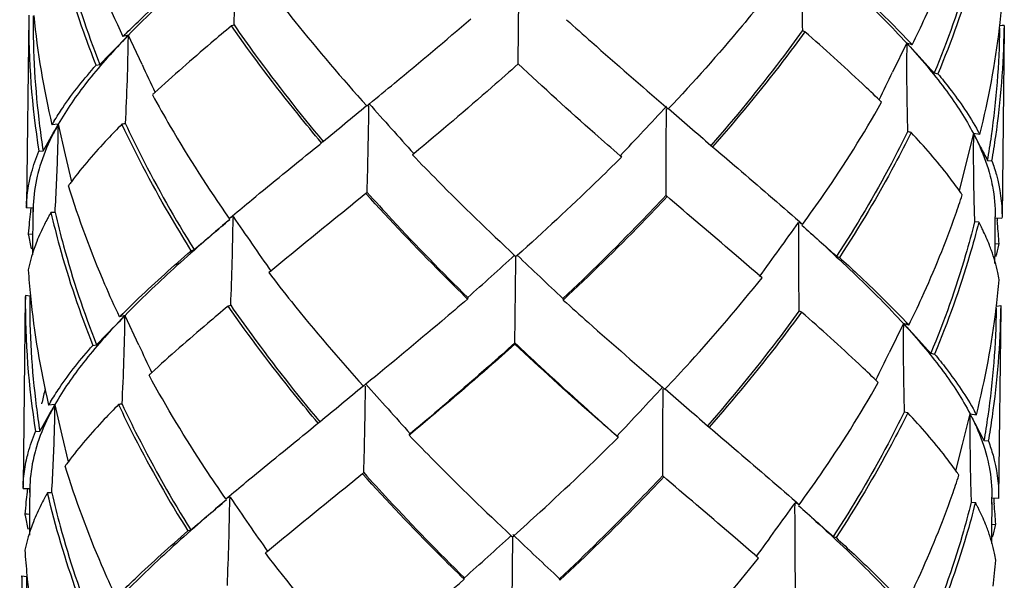
# Model space of a CAD drawing. Extents: x 9021 to 9647, y 1574 to 2044.
# Drawn here: x 9271 to 9277, y 1856 to 1859 of the extents above; entities that cross this region are included whole.
import ezdxf

# ---------------------------------------------------------------- set-up
doc = ezdxf.new("R2010")
doc.units = 0
doc.layers.add('02___PRT_ALL_AXES', color=7, linetype='Continuous')

msp = doc.modelspace()

# ---------------------------------------------------------------- linework, layer by layer
at = {"color": 0, "linetype": 'Continuous'}
for p, q in [((9274.024, 1858.8858), (9274.0303, 1859.4174)), ((9276.9855, 1859.1009), (9276.9869, 1859.1134)), ((9277.0008, 1859.1142), (9276.9871, 1859.1131)), ((9277.0145, 1859.1153), (9277.0008, 1859.1142)), ((9277.0145, 1859.1153), (9277.0143, 1859.097)), ((9271.6258, 1859.0546), (9271.5922, 1859.0457)), ((9271.6051, 1859.0332), (9271.6258, 1859.0546)), ((9271.7096, 1858.8747), (9271.6247, 1859.0569)), ((9271.6258, 1859.0546), (9271.6257, 1859.0451)), ((9276.4155, 1859.0077), (9276.3273, 1858.8272)), ((9276.4142, 1858.996), (9276.4143, 1859.0054)), ((9276.4479, 1858.9959), (9276.4143, 1859.0054)), ((9276.4143, 1859.0054), (9276.4344, 1858.9835)), ((9274.024, 1858.878), (9274.024, 1858.8858)), ((9271.4277, 1858.8706), (9271.4505, 1858.8748)), ((9276.5831, 1858.8221), (9276.6059, 1858.8174)), ((9273.0928, 1858.6196), (9273.1092, 1858.633)), ((9274.933, 1858.6129), (9274.9474, 1858.6005)), ((9271.1948, 1858.507), (9271.1556, 1858.5026)), ((9271.1834, 1858.4869), (9271.1948, 1858.507)), ((9271.2384, 1858.3188), (9271.1949, 1858.5068)), ((9276.8245, 1858.449), (9276.7777, 1858.2619)), ((9276.8638, 1858.444), (9276.8245, 1858.4492)), ((9276.8245, 1858.4492), (9276.868, 1858.3657)), ((9271.0751, 1858.3409), (9271.1012, 1858.3421)), ((9272.7682, 1858.3547), (9272.8026, 1858.3827)), ((9272.8026, 1858.3827), (9272.8142, 1858.3922)), ((9272.8238, 1858.4004), (9272.8142, 1858.3921)), ((9275.2062, 1858.3791), (9275.2198, 1858.3673)), ((9275.2099, 1858.3759), (9275.2196, 1858.3674)), ((9275.2196, 1858.3674), (9275.2398, 1858.3502)), ((9271.277, 1858.153), (9271.2384, 1858.3188)), ((9273.381, 1858.3265), (9273.3739, 1858.3178)), ((9273.3822, 1858.3248), (9273.3739, 1858.3178)), ((9274.6599, 1858.3046), (9274.6517, 1858.3119)), ((9274.6528, 1858.3134), (9274.6599, 1858.3046)), ((9276.9116, 1858.2824), (9276.9377, 1858.2807)), ((9276.7777, 1858.2619), (9276.7364, 1858.0975)), ((9273.0863, 1858.0802), (9273.0414, 1858.0434)), ((9273.0863, 1858.0802), (9273.0905, 1858.0838)), ((9273.0905, 1858.0838), (9273.0947, 1858.0874)), ((9274.9325, 1858.0685), (9274.9365, 1858.0651)), ((9274.9368, 1858.0648), (9274.9325, 1858.0685)), ((9274.9592, 1858.0455), (9274.9365, 1858.0651)), ((9274.941, 1858.0611), (9274.9368, 1858.0648)), ((9270.9983, 1857.991), (9270.9985, 1858.0087)), ((9271.0397, 1857.9905), (9270.9983, 1857.991)), ((9271.0397, 1857.9905), (9271.0394, 1857.9664)), ((9271.0395, 1857.9664), (9271.0397, 1857.9888)), ((9271.0397, 1857.9905), (9271.0396, 1857.9828)), ((9271.0402, 1858.0075), (9271.04, 1858.0017)), ((9271.039, 1857.9021), (9271.0395, 1857.9664)), ((9271.1748, 1857.9637), (9271.1491, 1857.9633)), ((9272.2458, 1857.926), (9272.2656, 1857.9425)), ((9272.2701, 1857.9384), (9272.2458, 1857.926)), ((9272.2701, 1857.9384), (9272.2699, 1857.9257)), ((9276.9586, 1857.9056), (9276.9589, 1857.9369)), ((9276.9588, 1857.9297), (9277.0002, 1857.9293)), ((9276.9697, 1857.9257), (9276.9709, 1857.9129)), ((9277.0004, 1857.9369), (9277.0002, 1857.9293)), ((9271.0381, 1857.799), (9271.039, 1857.9021)), ((9275.7493, 1857.89), (9275.7494, 1857.9026)), ((9275.7737, 1857.8898), (9275.7494, 1857.9026)), ((9275.7542, 1857.9069), (9275.7737, 1857.8898)), ((9276.8573, 1857.9046), (9276.8315, 1857.9056)), ((9276.8739, 1857.8726), (9276.8711, 1857.878)), ((9276.8765, 1857.8674), (9276.8739, 1857.8726)), ((9276.9572, 1857.7386), (9276.9584, 1857.8856)), ((9276.9584, 1857.8856), (9276.9586, 1857.9056)), ((9271.0095, 1857.832), (9271.0366, 1857.83)), ((9271.0374, 1857.703), (9271.0381, 1857.799)), ((9272.013, 1857.7283), (9272.03, 1857.7348)), ((9276.9825, 1857.7706), (9276.9554, 1857.7692)), ((9276.9564, 1857.6494), (9276.9572, 1857.7386)), ((9274.002, 1857.6992), (9274.0098, 1857.6919)), ((9274.0174, 1857.6987), (9274.0098, 1857.6919)), ((9275.983, 1857.6942), (9276, 1857.6873)), ((9272.5012, 1857.6029), (9272.4892, 1857.5931)), ((9275.5239, 1857.5619), (9275.512, 1857.5721)), ((9270.9918, 1857.4515), (9270.9917, 1857.4442)), ((9271.0189, 1857.4488), (9270.9918, 1857.4515)), ((9273.7136, 1857.4397), (9273.7123, 1857.4307)), ((9274.2994, 1857.4337), (9274.3008, 1857.4247)), ((9276.9649, 1857.376), (9276.9663, 1857.388)), ((9276.9666, 1857.3877), (9276.9938, 1857.3899)), ((9276.9938, 1857.3899), (9276.9936, 1857.3721)), ((9271.605, 1857.3292), (9271.5715, 1857.3204)), ((9271.5844, 1857.3079), (9271.605, 1857.3292)), ((9271.605, 1857.3292), (9271.6049, 1857.3198)), ((9271.6898, 1857.1474), (9271.6058, 1857.3276)), ((9276.3933, 1857.2792), (9276.3058, 1857.1001)), ((9276.3936, 1857.2707), (9276.3937, 1857.28)), ((9276.4272, 1857.2705), (9276.3937, 1857.28)), ((9276.3937, 1857.28), (9276.4137, 1857.2582)), ((9271.407, 1857.1452), (9271.4298, 1857.1494)), ((9274.0033, 1857.1526), (9274.0033, 1857.1603)), ((9276.5624, 1857.0967), (9276.5852, 1857.0921)), ((9273.0867, 1856.9062), (9273.0721, 1856.8942)), ((9274.9123, 1856.8876), (9274.9268, 1856.8752)), ((9271.0926, 1856.7858), (9271.0948, 1856.7957)), ((9271.1743, 1856.7817), (9271.1349, 1856.7773)), ((9271.1629, 1856.7614), (9271.1743, 1856.7817)), ((9271.2181, 1856.5927), (9271.1749, 1856.7793)), ((9276.4207, 1856.7311), (9276.3988, 1856.7349)), ((9276.7566, 1856.5359), (9276.8036, 1856.7239)), ((9276.8036, 1856.7239), (9276.8431, 1856.7186)), ((9276.8142, 1856.7036), (9276.8042, 1856.7228)), ((9272.7477, 1856.6295), (9272.782, 1856.6574)), ((9272.782, 1856.6574), (9272.7935, 1856.6668)), ((9272.7935, 1856.6668), (9272.7983, 1856.6709)), ((9272.7983, 1856.6709), (9272.8031, 1856.675)), ((9275.1853, 1856.6539), (9275.1991, 1856.6419)), ((9275.1892, 1856.6505), (9275.1989, 1856.6421)), ((9271.0545, 1856.6155), (9271.0808, 1856.6167)), ((9271.2564, 1856.4278), (9271.2181, 1856.5927)), ((9273.3531, 1856.5925), (9273.3602, 1856.6011)), ((9273.3614, 1856.5994), (9273.3531, 1856.5925)), ((9274.6393, 1856.5793), (9274.631, 1856.5865)), ((9274.6321, 1856.588), (9274.6393, 1856.5793)), ((9275.1989, 1856.6421), (9275.2188, 1856.625)), ((9276.7156, 1856.3724), (9276.7566, 1856.5359)), ((9276.917, 1856.5553), (9276.8907, 1856.557)), ((9273.0656, 1856.3548), (9273.0209, 1856.3182)), ((9274.9119, 1856.3431), (9274.9157, 1856.3398)), ((9274.9161, 1856.3394), (9274.9119, 1856.3431)), ((9270.9776, 1856.2655), (9270.9778, 1856.2833)), ((9271.0195, 1856.2823), (9271.0193, 1856.2763)), ((9274.9382, 1856.3204), (9274.9157, 1856.3398)), ((9274.9203, 1856.3357), (9274.9161, 1856.3394)), ((9270.9776, 1856.2655), (9270.9777, 1856.27)), ((9270.9776, 1856.2655), (9271.019, 1856.2651)), ((9271.0188, 1856.2406), (9271.0183, 1856.1792)), ((9271.0187, 1856.2406), (9271.019, 1856.2651)), ((9271.019, 1856.2651), (9271.0188, 1856.2406)), ((9271.019, 1856.2651), (9271.0189, 1856.2576)), ((9271.1542, 1856.2383), (9271.1284, 1856.2379)), ((9271.0183, 1856.1792), (9271.0174, 1856.0744)), ((9272.2495, 1856.2131), (9272.2251, 1856.2007)), ((9272.2252, 1856.2007), (9272.2449, 1856.2172)), ((9272.2495, 1856.2131), (9272.2494, 1856.2003)), ((9275.7269, 1856.1644), (9275.727, 1856.1752)), ((9275.753, 1856.1644), (9275.7286, 1856.1773)), ((9275.7335, 1856.1815), (9275.7529, 1856.1645)), ((9276.8108, 1856.1802), (9276.8366, 1856.1793)), ((9276.9378, 1856.1682), (9276.9365, 1856.0136)), ((9276.9378, 1856.1682), (9276.938, 1856.1866)), ((9276.9379, 1856.1793), (9276.9378, 1856.1682)), ((9276.9379, 1856.1793), (9276.9383, 1856.2118)), ((9276.9795, 1856.2039), (9276.9381, 1856.2043)), ((9276.949, 1856.2003), (9276.9498, 1856.1913)), ((9276.9498, 1856.1913), (9276.9509, 1856.1804)), ((9276.9509, 1856.1804), (9276.9519, 1856.1694)), ((9276.9797, 1856.2112), (9276.9795, 1856.2039)), ((9276.9797, 1856.2151), (9276.9797, 1856.2112)), ((9271.0024, 1856.1056), (9270.9888, 1856.1066)), ((9271.0159, 1856.1046), (9271.0024, 1856.1056)), ((9276.853, 1856.1475), (9276.8504, 1856.1526)), ((9276.8561, 1856.1414), (9276.853, 1856.1475)), ((9271.0174, 1856.0744), (9271.0167, 1855.9774)), ((9276.9347, 1856.0438), (9276.9618, 1856.0452)), ((9271.9923, 1856.0029), (9272.0094, 1856.0095)), ((9276.9365, 1856.0136), (9276.9357, 1855.9251)), ((9273.9813, 1855.974), (9273.9891, 1855.9666)), ((9273.9889, 1855.9666), (9273.9826, 1855.435)), ((9273.9891, 1855.9666), (9273.997, 1855.9737)), ((9275.9622, 1855.9689), (9275.9793, 1855.962)), ((9272.4806, 1855.8776), (9272.4684, 1855.8677)), ((9275.5032, 1855.8365), (9275.4912, 1855.8468)), ((9270.971, 1855.7188), (9270.9711, 1855.7262)), ((9270.9711, 1855.7262), (9270.9982, 1855.7234)), ((9273.6916, 1855.7054), (9273.6929, 1855.7144)), ((9274.2801, 1855.6993), (9274.2787, 1855.7084))]:
    msp.add_line(p, q, dxfattribs=at)
for centre, radius, start, end in [((9254.2408, 1859.8826), 18.0514, 357.57178, 359.26524), ((9293.7184, 1859.4173), 17.9496, 179.36748, 181.0707), ((9271.9123, 1859.704), 5.1089, 353.3613, 355.17409), ((9276.0669, 1859.1352), 5.0545, 179.52644, 189.04104), ((9276.122, 1859.1312), 5.0823, 179.51521, 187.20105), ((9276.2544, 1859.695), 5.2365, 185.70055, 193.16232), ((9274.5577, 1852.6841), 6.8263, 109.52751, 109.66928), ((9273.3399, 1852.5754), 6.9462, 69.36386, 69.50457), ((9271.802, 1859.7206), 5.2204, 345.84536, 353.18305), ((9271.912, 1859.156), 5.0753, 351.82892, 359.34922), ((9271.9589, 1859.16), 5.0557, 351.70915, 359.28622), ((9246.3601, 1883.4998), 35.1556, 315.53633, 315.89708), ((9275.3144, 1855.3594), 5.2386, 134.94877, 135.27596), ((9275.1852, 1855.6015), 4.9592, 135.86914, 136.22358), ((9258.7648, 1859.2059), 12.8619, 356.89717, 359.2836), ((9272.7602, 1855.547), 5.0491, 43.08362, 43.42335), ((9289.2401, 1858.8498), 12.8267, 179.34655, 181.73986), ((9272.888, 1855.7753), 4.7821, 42.12179, 42.48874), ((9302.1626, 1882.5271), 34.8747, 222.46132, 222.82185), ((9338.7201, 1890.1465), 73.9482, 205.01705, 205.164331), ((9209.5052, 1891.5258), 74.3935, 333.779701, 333.925749), ((9277.1104, 1852.9358), 7.8463, 132.7219, 132.85633), ((9270.9808, 1853.2547), 7.5425, 45.57806, 45.71819), ((9232.8068, 1906.8932), 62.8723, 309.529995, 309.846117), ((9238.5201, 1859.0488), 34.588, 358.40728, 359.28868), ((9336.984, 1915.5068), 85.5274, 221.679498, 221.956177), ((9211.7106, 1917.3275), 86.2809, 316.844812, 317.120948), ((9308.5565, 1858.2119), 33.6243, 179.33752, 180.24423), ((9316.0755, 1905.5966), 62.4484, 228.809627, 229.12652), ((9272.5562, 1857.6925), 1.6181, 149.10347, 149.95723), ((9276.1987, 1859.1412), 5.1597, 187.20404, 188.9094), ((9240.4409, 1875.8392), 35.3017, 330.28768, 330.55792), ((9260.287, 1858.6375), 10.9086, 357.41101, 359.31493), ((9272.57, 1857.7293), 1.5799, 150.51047, 151.26891), ((9273.2867, 1847.4303), 11.2059, 98.61665, 98.73079), ((9275.4777, 1857.706), 1.5704, 28.03019, 28.89787), ((9274.5025, 1847.2921), 11.3315, 80.14792, 80.26146), ((9287.6998, 1858.3184), 10.8761, 179.31076, 181.22026), ((9275.4619, 1857.7404), 1.536, 26.72499, 27.48359), ((9271.843, 1859.1663), 5.145, 350.10757, 351.82479), ((9271.8567, 1859.174), 5.159, 350.02788, 351.71842), ((9299.9358, 1870.3843), 26.011, 207.52017, 207.72722), ((9260.0233, 1858.6493), 11.1725, 356.48189, 357.41146), ((9273.0916, 1856.7927), 2.2691, 143.52768, 143.94874), ((9273.1406, 1856.7565), 2.3301, 143.18524, 143.528), ((9271.2941, 1859.8636), 5.7483, 340.54904, 341.83557), ((9274.8906, 1856.8045), 2.255, 34.60931, 34.97701), ((9274.9399, 1856.8385), 2.195, 34.17824, 34.60958), ((9287.955, 1858.3238), 11.1313, 181.21986, 182.15274), ((9271.8697, 1857.9727), 0.8716, 177.37523, 178.8015), ((9276.0711, 1857.4035), 5.0797, 173.40053, 173.61784), ((9271.9397, 1857.9719), 0.9002, 178.10482, 178.81352), ((9276.059, 1857.4049), 5.0675, 173.61764, 174.33875), ((9272.4507, 1857.2094), 1.5041, 150.91744, 151.55445), ((9272.4984, 1857.1829), 1.5587, 149.95507, 150.91542), ((9241.0665, 1894.4997), 48.0665, 310.10413, 310.44778), ((9254.2101, 1858.1564), 18.0613, 357.57539, 359.26801), ((9348.2753, 1910.2496), 92.2673, 214.538174, 214.793349), ((9276.0393, 1857.4068), 5.0477, 174.3387, 175.16823), ((9200.6092, 1911.8324), 92.4904, 324.077631, 324.332041), ((9293.7832, 1857.6909), 18.0351, 179.36747, 181.06273), ((9307.5827, 1893.343), 47.638, 228.10114, 228.44561), ((9275.5059, 1857.1852), 1.531, 27.56172, 28.02956), ((9275.5393, 1857.2026), 1.4933, 26.88937, 27.56253), ((9275.5962, 1857.2312), 1.4296, 25.9577, 26.42281), ((9271.9084, 1857.4277), 5.0857, 5.26541, 5.47458), ((9271.9304, 1857.4296), 5.0636, 3.86129, 5.26625), ((9271.9144, 1857.9779), 0.9166, 189.16312, 189.69459), ((9271.9618, 1857.9868), 0.9648, 189.73733, 194.8089), ((9276.0303, 1857.9647), 0.9718, 343.73405, 347.95156), ((9276.0727, 1857.9552), 0.9284, 347.98205, 348.53396), ((9223.0495, 1913.7607), 75.7556, 311.973295, 312.267398), ((9325.9733, 1912.3819), 75.4288, 226.464324, 226.758986), ((9276.0321, 1857.9505), 5.0341, 183.87612, 185.71155), ((9271.9751, 1857.9735), 5.0254, 353.30942, 355.1528), ((9276.0452, 1857.4097), 5.0535, 179.52603, 189.04223), ((9276.0916, 1857.4085), 5.0728, 179.54465, 187.24488), ((9276.3031, 1857.9835), 5.307, 185.77405, 193.13688), ((9274.5388, 1850.9536), 6.8316, 109.52742, 109.66879), ((9271.7116, 1858.0103), 5.2915, 345.87102, 353.11487), ((9271.8964, 1857.4335), 5.0704, 351.78826, 359.32164), ((9271.9395, 1857.4345), 5.0544, 351.70961, 359.29272), ((9275.2794, 1853.6449), 5.2209, 134.93779, 135.25063), ((9275.1435, 1853.8934), 4.9321, 135.84333, 136.19922), ((9258.5924, 1857.4877), 13.0136, 356.90176, 359.26072), ((9273.3173, 1850.8449), 6.9515, 69.36434, 69.50467), ((9245.7348, 1882.3579), 35.9959, 315.54762, 315.90007), ((9289.4463, 1857.1286), 13.0535, 179.37637, 181.72844), ((9272.8876, 1854.0656), 4.7566, 42.14687, 42.51528), ((9272.7523, 1853.8305), 5.0338, 43.10969, 43.43764), ((9302.7583, 1881.3633), 35.7084, 222.45832, 222.81054), ((9339.1102, 1888.6075), 74.3993, 205.015021, 205.159773), ((9209.0534, 1890.0062), 74.8712, 333.784227, 333.927895), ((9277.0271, 1851.2786), 7.7537, 132.724, 132.85964), ((9231.7864, 1906.3634), 64.4307, 309.538993, 309.847505), ((9238.3206, 1857.3293), 34.7668, 358.40566, 359.28272), ((9338.3011, 1914.9699), 87.3169, 221.67945, 221.949221), ((9210.4803, 1916.722), 87.9293, 316.851591, 317.120814), ((9271.0208, 1851.5919), 7.4553, 45.57474, 45.71602), ((9276.3075, 1855.6318), 5.3411, 166.51626, 167.41316), ((9309.3659, 1856.4858), 34.4543, 179.35223, 180.23728), ((9317.0796, 1905.0399), 64.0027, 228.808243, 229.117477), ((9276.2433, 1857.4237), 5.2252, 187.20061, 188.88473), ((9272.5485, 1855.9585), 1.6336, 149.12042, 149.91751), ((9260.216, 1856.9174), 10.9592, 357.39248, 359.29055), ((9272.5609, 1855.9963), 1.5935, 150.47064, 151.22667), ((9273.2595, 1845.7448), 11.1656, 98.61507, 98.72883), ((9239.525, 1874.6178), 36.3292, 330.29728, 330.55971), ((9287.6581, 1856.5974), 10.8552, 179.33216, 180.29619), ((9275.4297, 1856.0079), 1.5493, 26.76809, 27.52424), ((9275.442, 1855.9715), 1.5877, 28.07117, 28.93918), ((9271.7573, 1857.45), 5.2104, 350.13231, 351.82813), ((9271.8349, 1857.4489), 5.1601, 350.02738, 351.71911), ((9309.6919, 1873.771), 37.0438, 207.43461, 207.69032), ((9287.8016, 1856.598), 10.9987, 180.29591, 181.3007), ((9260.0814, 1856.9228), 11.0939, 356.46299, 357.39645), ((9273.0641, 1855.0722), 2.2608, 143.52174, 143.9477), ((9273.1139, 1855.0355), 2.3226, 143.1775, 143.52208), ((9275.4412, 1853.6057), 3.6333, 130.65801, 130.83184), ((9271.2939, 1858.1293), 5.726, 340.5657, 341.85667), ((9274.8754, 1855.0828), 2.2484, 34.61533, 34.98706), ((9274.9255, 1855.1174), 2.1875, 34.17926, 34.61561), ((9287.8595, 1856.5992), 11.0566, 181.29983, 182.17155), ((9271.8486, 1856.2477), 0.8712, 177.38278, 178.52929), ((9276.0389, 1855.6793), 5.0681, 173.62131, 174.31008), ((9276.051, 1855.678), 5.0803, 173.40032, 173.62149), ((9271.9186, 1856.2468), 0.8998, 178.12517, 178.83702), ((9272.4798, 1855.4565), 1.561, 149.96373, 150.86546), ((9276.0188, 1855.6813), 5.0479, 174.30998, 175.16747), ((9272.4322, 1855.4831), 1.5065, 150.86678, 151.56459), ((9240.2991, 1893.6489), 49.2166, 310.11336, 310.44881), ((9254.1563, 1856.4354), 18.0946, 357.56594, 359.25546), ((9349.4845, 1909.3689), 93.7592, 214.538756, 214.788368), ((9199.3758, 1910.9756), 93.9819, 324.082583, 324.331458), ((9275.4846, 1855.4597), 1.5315, 27.57086, 28.02135), ((9275.5178, 1855.4771), 1.4941, 26.88196, 27.57181), ((9271.9094, 1855.7042), 5.0639, 3.86207, 5.27193), ((9271.9047, 1856.2537), 0.9276, 189.1237, 189.64866), ((9308.324, 1892.4655), 48.7779, 228.10009, 228.43634), ((9275.575, 1855.5058), 1.4301, 25.97264, 26.38713), ((9271.9443, 1856.261), 0.9679, 189.68435, 194.73198), ((9276.041, 1856.2314), 0.9395, 348.02903, 348.57262), ((9328.2354, 1913.066), 78.7478, 226.461833, 226.749971), ((9276.0051, 1856.2394), 0.9762, 343.79021, 348.00333), ((9221.8182, 1913.3667), 77.555, 311.980442, 312.26767), ((9276.0472, 1856.2258), 5.0698, 183.85596, 185.61403), ((9271.9183, 1856.2494), 5.0616, 353.34334, 355.17299), ((9276.0577, 1855.6868), 5.0867, 179.55689, 189.0109), ((9276.0386, 1855.6803), 5.0406, 179.51008, 187.26031), ((9276.1538, 1856.2374), 5.1771, 185.62733, 193.23816)]:
    msp.add_arc(centre, radius, start, end, dxfattribs=at)
for points, start_tangent, end_tangent in [([(9271.2777, 1859.8535), (9271.3448, 1859.6496), (9271.5923, 1859.0457)], (0.294628, -0.955612), (0.426079, -0.904686)), ([(9271.4277, 1858.8706), (9271.3514, 1859.0731), (9271.1698, 1859.6887)], (-0.369179, 0.929358), (-0.2274, 0.973801)), ([(9271.1956, 1859.6891), (9271.2473, 1859.484), (9271.4505, 1858.8748)], (0.225889, -0.974153), (0.367078, -0.93019)), ([(9276.4478, 1858.9959), (9276.5278, 1859.1639), (9276.735, 1859.675)], (0.442666, 0.896687), (0.33261, 0.943065)), ([(9272.2698, 1859.6459), (9271.9237, 1859.3417), (9271.6258, 1859.0546)], (-0.760727, -0.649071), (-0.696283, -0.717768)), ([(9276.8522, 1859.6311), (9276.7969, 1859.427), (9276.5831, 1858.8221)], (-0.242785, -0.97008), (-0.383825, -0.923406)), ([(9276.878, 1859.6301), (9276.822, 1859.4249), (9276.6059, 1858.8174)], (-0.244252, -0.969712), (-0.385881, -0.922549)), ([(9275.7908, 1859.6095), (9276.1267, 1859.2984), (9276.4143, 1859.0054)], (0.743992, -0.668188), (0.675427, -0.737427)), ([(9271.6134, 1859.0669), (9271.7098, 1859.1609), (9272.0337, 1859.4537)], (0.707724, 0.706489), (0.755872, 0.65472)), ([(9276.0207, 1859.4128), (9276.1307, 1859.311), (9276.4273, 1859.0177)], (0.738528, -0.674223), (0.687367, -0.72631)), ([(9272.5099, 1859.3185), (9272.6498, 1859.1396), (9273.0928, 1858.6196)], (0.607268, -0.794497), (0.670253, -0.742133)), ([(9275.5446, 1859.2873), (9275.4011, 1859.1113), (9274.9474, 1858.6005)], (-0.623099, -0.782143), (-0.685634, -0.727947)), ([(9273.1092, 1858.633), (9273.2626, 1858.7594), (9273.733, 1859.1562)], (0.773039, 0.634358), (0.757239, 0.653138)), ([(9274.3215, 1859.1501), (9274.4765, 1859.0113), (9274.933, 1858.6129)], (0.742356, -0.670006), (0.758004, -0.65225)), ([(9272.2601, 1859.1121), (9272.1338, 1859.0057), (9271.7872, 1858.7002)], (-0.767369, -0.641206), (-0.734651, -0.678445)), ([(9272.8142, 1858.3921), (9272.6693, 1858.5678), (9272.2601, 1859.1121)], (-0.643948, 0.765069), (-0.571884, 0.820335)), ([(9272.276, 1859.1178), (9272.4061, 1858.9345), (9272.8238, 1858.4004)], (0.569021, -0.822323), (0.641013, -0.76753)), ([(9275.7719, 1859.0819), (9275.6382, 1858.9013), (9275.2099, 1858.3759)], (-0.585114, -0.810951), (-0.656657, -0.754189)), ([(9275.7879, 1859.0759), (9275.6526, 1858.8945), (9275.2196, 1858.3674)], (-0.587922, -0.808918), (-0.659529, -0.751679)), ([(9276.2468, 1858.6545), (9276.1405, 1858.7563), (9275.7879, 1859.0759)], (-0.71591, 0.698192), (-0.750911, 0.660403)), ([(9271.6045, 1859.0325), (9271.3691, 1858.7637), (9271.1948, 1858.507)], (-0.691829, -0.722061), (-0.492232, -0.870464)), ([(9276.4349, 1858.9827), (9276.6603, 1858.7093), (9276.8245, 1858.4492)], (0.670691, -0.741737), (0.461462, -0.88716)), ([(9271.1677, 1858.5234), (9271.2219, 1858.6083), (9271.4279, 1858.8706)], (0.513446, 0.858122), (0.6622, 0.749327)), ([(9274.024, 1858.878), (9273.8624, 1858.7349), (9273.3822, 1858.3248)], (-0.745178, -0.666866), (-0.767578, -0.640956)), ([(9274.6517, 1858.3119), (9274.4963, 1858.4486), (9274.024, 1858.878)], (-0.752648, 0.658423), (-0.730252, 0.683178)), ([(9276.6057, 1858.8175), (9276.6782, 1858.727), (9276.8525, 1858.4649)], (0.639241, -0.769007), (0.483205, -0.875507)), ([(9271.7738, 1858.6877), (9271.8832, 1858.4931), (9272.2458, 1857.926)], (0.477014, -0.878896), (0.571843, -0.820363)), ([(9275.7737, 1857.8898), (9275.9035, 1858.0733), (9276.2599, 1858.6416)], (0.587882, 0.808947), (0.493457, 0.86977)), ([(9271.1847, 1858.4888), (9271.1532, 1858.428), (9271.0815, 1858.2476)], (-0.480666, -0.876904), (-0.289685, -0.957122)), ([(9271.5858, 1858.5064), (9271.4984, 1858.4159), (9271.2752, 1858.1527)], (-0.703979, -0.710221), (-0.59922, -0.800584)), ([(9272.013, 1857.7283), (9271.8967, 1857.9195), (9271.5858, 1858.5064)], (-0.531743, 0.846906), (-0.425778, 0.904828)), ([(9271.6078, 1858.5097), (9271.704, 1858.3123), (9272.03, 1857.7348)], (0.423259, -0.906009), (0.528787, -0.848755)), ([(9276.4193, 1858.4603), (9276.3196, 1858.2649), (9275.983, 1857.6942)], (-0.439893, -0.89805), (-0.545073, -0.838389)), ([(9276.4414, 1858.4565), (9276.3409, 1858.2609), (9276, 1857.6873)], (-0.442365, -0.896835), (-0.547978, -0.836493)), ([(9276.7383, 1858.0972), (9276.674, 1858.1848), (9276.4414, 1858.4565)], (-0.573237, 0.81939), (-0.683365, 0.730077)), ([(9276.8338, 1858.4311), (9276.8629, 1858.3697), (9276.9274, 1858.1876)], (0.449676, -0.893192), (0.252342, -0.967638)), ([(9271.0195, 1858.1659), (9271.0302, 1858.2095), (9271.0751, 1858.3409)], (0.215394, 0.976527), (0.381725, 0.924276)), ([(9272.2656, 1857.9425), (9272.3855, 1858.042), (9272.7682, 1858.3547)], (0.768037, 0.640405), (0.77564, 0.631176)), ([(9275.2397, 1858.3502), (9275.3742, 1858.2353), (9275.7542, 1857.9069)], (0.760277, -0.6496), (0.751649, -0.659563)), ([(9273.3739, 1858.3179), (9273.5298, 1858.158), (9274.002, 1857.6992)], (0.692583, -0.721338), (0.729853, -0.683604)), ([(9274.6599, 1858.3047), (9274.5004, 1858.1479), (9274.0174, 1857.6987)], (-0.707784, -0.706429), (-0.744798, -0.66729)), ([(9276.9377, 1858.2807), (9276.9657, 1858.1943), (9277.0003, 1857.9369)], (0.34661, -0.938009), (-0.011375, -0.999935)), ([(9271.0815, 1858.2476), (9271.0653, 1858.1876), (9271.0402, 1858.0075)], (-0.289685, -0.957122), (-0.039524, -0.999219)), ([(9270.999, 1858.0126), (9271.0119, 1858.1276), (9271.0195, 1858.1659)], (0.045789, 0.998951), (0.215394, 0.976527)), ([(9276.9274, 1858.1876), (9276.9417, 1858.1248), (9276.9589, 1857.9369)], (0.252342, -0.967638), (-0.011881, -0.999929)), ([(9271.5715, 1857.3204), (9271.4814, 1857.5206), (9271.257, 1858.1281)], (-0.425622, 0.904901), (-0.294906, 0.955526)), ([(9273.0414, 1858.0434), (9272.9021, 1857.9296), (9272.5012, 1857.6029)], (-0.773881, -0.633331), (-0.773778, -0.633456)), ([(9273.7123, 1857.4307), (9273.5534, 1857.5883), (9273.0863, 1858.0802)], (-0.71503, 0.699094), (-0.670149, 0.742226)), ([(9273.0947, 1858.0874), (9273.2471, 1857.9202), (9273.7136, 1857.4397)], (0.667104, -0.744964), (0.711899, -0.702282)), ([(9274.9325, 1858.0685), (9274.7766, 1857.9045), (9274.2994, 1857.4337)], (-0.682554, -0.730836), (-0.727004, -0.686633)), ([(9274.941, 1858.0611), (9274.7839, 1857.8972), (9274.3008, 1857.4247)], (-0.68553, -0.728044), (-0.730056, -0.683387)), ([(9275.512, 1857.5721), (9275.3788, 1857.6864), (9274.9592, 1858.0455)], (-0.757979, 0.652279), (-0.758472, 0.651705)), ([(9271.1282, 1857.9259), (9271.1096, 1857.8904), (9271.0619, 1857.7849)], (-0.476301, -0.879282), (-0.368054, -0.929804)), ([(9271.1491, 1857.9633), (9271.2015, 1857.757), (9271.407, 1857.1452)], (0.227408, -0.973799), (0.369165, -0.929364)), ([(9271.1748, 1857.9637), (9271.2265, 1857.759), (9271.4298, 1857.1494)], (0.226186, -0.974084), (0.366576, -0.930388)), ([(9272.2491, 1857.9205), (9271.9034, 1857.6167), (9271.605, 1857.3292)], (-0.760701, -0.649103), (-0.696605, -0.717455)), ([(9276.4272, 1857.2705), (9276.5072, 1857.4388), (9276.7143, 1857.9494)], (0.442209, 0.896912), (0.332961, 0.942941)), ([(9275.7701, 1857.8841), (9276.1055, 1857.5735), (9276.3937, 1857.28)], (0.743964, -0.66822), (0.675768, -0.737115)), ([(9276.8315, 1857.9056), (9276.7763, 1857.702), (9276.5624, 1857.0967)], (-0.243082, -0.970006), (-0.383324, -0.923614)), ([(9276.8573, 1857.9046), (9276.8013, 1857.6994), (9276.5852, 1857.0921)], (-0.24426, -0.96971), (-0.385867, -0.922554)), ([(9276.9352, 1857.7303), (9276.9234, 1857.7618), (9276.8816, 1857.857)], (-0.337583, 0.941296), (-0.437696, 0.899123)), ([(9271.0619, 1857.7849), (9271.0456, 1857.741), (9271.0095, 1857.6102)], (-0.368054, -0.929804), (-0.198304, -0.980141)), ([(9271.5917, 1857.3406), (9271.6885, 1857.435), (9272.013, 1857.7283)], (0.707859, 0.706353), (0.755825, 0.654774)), ([(9274.0033, 1857.1603), (9274.0049, 1857.2941), (9274.0095, 1857.692)], (0.012192, 0.999926), (0.011096, 0.999938)), ([(9276, 1857.6873), (9276.1101, 1857.5855), (9276.4074, 1857.2915)], (0.738477, -0.674279), (0.687549, -0.726138)), ([(9276.9826, 1857.5489), (9276.9742, 1857.594), (9276.9352, 1857.7303)], (-0.158753, 0.987318), (-0.337583, 0.941296)), ([(9272.4891, 1857.593), (9272.6289, 1857.4145), (9273.0721, 1856.8942)], (0.607417, -0.794383), (0.670053, -0.742313)), ([(9274.9268, 1856.8752), (9275.0817, 1857.0428), (9275.5239, 1857.5619)], (0.685435, 0.728134), (0.623246, 0.782025)), ([(9272.2394, 1857.3867), (9272.1131, 1857.2803), (9271.7664, 1856.9748)], (-0.767389, -0.641181), (-0.734627, -0.678472)), ([(9272.7935, 1856.6668), (9272.6487, 1856.8425), (9272.2394, 1857.3867)], (-0.643926, 0.765088), (-0.5719, 0.820324)), ([(9272.2552, 1857.3923), (9272.3852, 1857.2095), (9272.8031, 1856.675)], (0.56919, -0.822206), (0.64078, -0.767725)), ([(9273.7123, 1857.4307), (9273.5541, 1857.2954), (9273.0867, 1856.9062)], (-0.757294, -0.653074), (-0.773046, -0.63435)), ([(9274.3008, 1857.4247), (9274.4555, 1857.2862), (9274.9123, 1856.8876)], (0.742411, -0.669945), (0.757986, -0.652271)), ([(9275.7513, 1857.3564), (9275.6178, 1857.1763), (9275.1892, 1856.6505)], (-0.585282, -0.81083), (-0.656425, -0.754391)), ([(9275.7672, 1857.3504), (9275.6318, 1857.169), (9275.1989, 1856.6421)], (-0.587937, -0.808907), (-0.659507, -0.751699)), ([(9276.2262, 1856.9291), (9276.1199, 1857.0309), (9275.7672, 1857.3504)], (-0.715884, 0.698219), (-0.750933, 0.660378)), ([(9271.5838, 1857.3072), (9271.3493, 1857.0394), (9271.1743, 1856.7817)], (-0.692135, -0.721768), (-0.492834, -0.870123)), ([(9276.4143, 1857.2574), (9276.6387, 1856.985), (9276.8036, 1856.7239)], (0.671014, -0.741445), (0.462089, -0.886833)), ([(9271.1465, 1856.7969), (9271.201, 1856.8823), (9271.407, 1857.1452)], (0.513195, 0.858272), (0.661862, 0.749626)), ([(9274.0033, 1857.1603), (9273.8419, 1857.0162), (9273.3602, 1856.6011)], (-0.74222, -0.670156), (-0.764557, -0.644556)), ([(9274.0033, 1857.1526), (9273.8417, 1857.0095), (9273.3614, 1856.5994)], (-0.745195, -0.666847), (-0.767558, -0.64098)), ([(9274.0033, 1857.1603), (9274.1612, 1857.0129), (9274.6321, 1856.588)], (0.727211, -0.686414), (0.749531, -0.661969)), ([(9274.631, 1856.5865), (9274.4757, 1856.7232), (9274.0033, 1857.1526)], (-0.752627, 0.658447), (-0.730269, 0.68316)), ([(9276.5852, 1857.0921), (9276.6571, 1857.0021), (9276.8315, 1856.7398)], (0.638887, -0.769301), (0.483834, -0.87516)), ([(9272.2252, 1856.2007), (9272.0986, 1856.3875), (9271.7529, 1856.9623)], (-0.571627, 0.820514), (-0.477178, 0.878806)), ([(9275.7529, 1856.1645), (9275.8831, 1856.3486), (9276.2393, 1856.9162)], (0.587667, 0.809103), (0.493621, 0.869677)), ([(9271.5651, 1856.781), (9271.4777, 1856.6905), (9271.2546, 1856.4275)], (-0.703862, -0.710337), (-0.599328, -0.800503)), ([(9271.5651, 1856.781), (9271.662, 1856.5833), (9271.9923, 1856.0029)], (0.42572, -0.904855), (0.531755, -0.846898)), ([(9271.587, 1856.7843), (9271.6828, 1856.5877), (9272.0094, 1856.0095)], (0.423452, -0.905919), (0.528548, -0.848903)), ([(9271.1641, 1856.7633), (9271.1322, 1856.702), (9271.0603, 1856.5205)], (-0.48131, -0.87655), (-0.288421, -0.957504)), ([(9276.3988, 1856.7349), (9276.2994, 1856.5403), (9275.9622, 1855.9689)], (-0.440086, -0.897956), (-0.544836, -0.838543)), ([(9276.4207, 1856.7311), (9276.3202, 1856.5355), (9275.9793, 1855.962)], (-0.442308, -0.896863), (-0.547989, -0.836485)), ([(9276.7174, 1856.372), (9276.6532, 1856.4596), (9276.4207, 1856.7311)], (-0.57338, 0.819289), (-0.683245, 0.73019)), ([(9276.8129, 1856.7057), (9276.8424, 1856.6436), (9276.9072, 1856.4605)], (0.450346, -0.892854), (0.251048, -0.967975)), ([(9270.9986, 1856.4399), (9271.0093, 1856.4836), (9271.0544, 1856.6155)], (0.214909, 0.976634), (0.382294, 0.924041)), ([(9272.2449, 1856.2172), (9272.3654, 1856.317), (9272.7477, 1856.6295)], (0.768087, 0.640345), (0.775573, 0.631258)), ([(9273.3531, 1856.5925), (9273.5084, 1856.4333), (9273.9813, 1855.974)], (0.692611, -0.721311), (0.72978, -0.683682)), ([(9275.2188, 1856.625), (9275.3528, 1856.5105), (9275.7335, 1856.1815)], (0.760203, -0.649686), (0.751702, -0.659503)), ([(9273.997, 1855.9737), (9274.1587, 1856.1203), (9274.6393, 1856.5793)], (0.744713, 0.667385), (0.707813, 0.7064)), ([(9276.917, 1856.5553), (9276.9449, 1856.4693), (9276.9797, 1856.2151)], (0.347202, -0.93779), (-0.007562, -0.999971)), ([(9271.0603, 1856.5205), (9271.0442, 1856.4607), (9271.0195, 1856.2823)], (-0.288421, -0.957504), (-0.039403, -0.999223)), ([(9270.9783, 1856.2874), (9270.9809, 1856.3255), (9270.9986, 1856.4399)], (0.04566, 0.998957), (0.214909, 0.976634)), ([(9271.5508, 1855.595), (9271.4612, 1855.794), (9271.2363, 1856.4027)], (-0.425763, 0.904835), (-0.294554, 0.955635)), ([(9276.9072, 1856.4605), (9276.9214, 1856.3979), (9276.9383, 1856.2118)], (0.251048, -0.967975), (-0.011995, -0.999928)), ([(9273.6916, 1855.7054), (9273.5327, 1855.8629), (9273.0656, 1856.3548)], (-0.715041, 0.699082), (-0.670077, 0.742291)), ([(9273.074, 1856.362), (9273.2257, 1856.1955), (9273.6929, 1855.7144)], (0.66715, -0.744924), (0.711808, -0.702374)), ([(9274.9119, 1856.3431), (9274.7566, 1856.1798), (9274.2787, 1855.7084)], (-0.682599, -0.730793), (-0.726913, -0.686729)), ([(9273.021, 1856.3182), (9272.8816, 1856.2044), (9272.4806, 1855.8776)], (-0.773826, -0.633398), (-0.773799, -0.633431)), ([(9274.9203, 1856.3357), (9274.7632, 1856.1718), (9274.2801, 1855.6993)], (-0.68546, -0.728111), (-0.730067, -0.683375)), ([(9275.4912, 1855.8468), (9275.358, 1855.9611), (9274.9382, 1856.3204)], (-0.758001, 0.652253), (-0.758399, 0.651791)), ([(9271.3863, 1855.4199), (9271.31, 1855.6224), (9271.1284, 1856.2379)], (-0.369178, 0.929359), (-0.227375, 0.973807)), ([(9271.1542, 1856.2383), (9271.2061, 1856.0324), (9271.4091, 1855.424)], (0.225822, -0.974169), (0.366721, -0.930331)), ([(9276.4065, 1855.5451), (9276.4862, 1855.7126), (9276.6936, 1856.2241)], (0.44235, 0.896842), (0.332686, 0.943037)), ([(9271.1074, 1856.2004), (9271.089, 1856.1652), (9271.0415, 1856.0601)], (-0.476141, -0.879369), (-0.368571, -0.9296)), ([(9272.2284, 1856.1951), (9271.8809, 1855.8896), (9271.5843, 1855.6038)], (-0.760756, -0.649037), (-0.69656, -0.717499)), ([(9275.7306, 1855.631), (9275.7277, 1855.8989), (9275.7272, 1856.032), (9275.7269, 1856.1644)], (-0.018701, 0.999825), (0.009028, 0.999959)), ([(9276.8108, 1856.1802), (9276.7553, 1855.9754), (9276.5418, 1855.3713)], (-0.242719, -0.970097), (-0.383469, -0.923554)), ([(9276.8366, 1856.1793), (9276.7806, 1855.9741), (9276.5645, 1855.3667)], (-0.244227, -0.969718), (-0.38588, -0.922549)), ([(9275.7494, 1856.1587), (9276.0866, 1855.8463), (9276.373, 1855.5546)], (0.744025, -0.668152), (0.675719, -0.737159)), ([(9276.9166, 1855.999), (9276.9044, 1856.0321), (9276.8606, 1856.1321)], (-0.33241, 0.943135), (-0.437933, 0.899008)), ([(9271.0415, 1856.0601), (9271.0251, 1856.0161), (9270.9888, 1855.8848)], (-0.368571, -0.9296), (-0.198349, -0.980131)), ([(9271.5714, 1855.6156), (9271.6675, 1855.7093), (9271.9923, 1856.0029)], (0.707893, 0.706319), (0.755821, 0.654778)), ([(9276.9619, 1855.8235), (9276.9538, 1855.8671), (9276.9166, 1855.999)], (-0.158796, 0.987311), (-0.33241, 0.943135)), ([(9275.9793, 1855.962), (9276.09, 1855.8596), (9276.3866, 1855.5663)], (0.738476, -0.67428), (0.687539, -0.726147)), ([(9273.0514, 1855.1688), (9272.9009, 1855.3386), (9272.4684, 1855.8677)], (-0.670131, 0.742243), (-0.607201, 0.794548)), ([(9274.9061, 1855.1497), (9275.0601, 1855.3164), (9275.5032, 1855.8365)], (0.685512, 0.728061), (0.623033, 0.782195)), ([(9273.066, 1855.1807), (9273.2192, 1855.307), (9273.6916, 1855.7054)], (0.77308, 0.634309), (0.757186, 0.6532))]:
    msp.add_spline(points, degree=3, dxfattribs=dict(at, start_tangent=start_tangent, end_tangent=end_tangent))
at = {"layer": '02___PRT_ALL_AXES', "color": 0, "linetype": 'Continuous'}
for p, q in [((9271.0124, 1859.1695), (9270.9985, 1858.0087)), ((9277.0143, 1859.0975), (9277.0004, 1857.9367)), ((9270.9917, 1857.4441), (9270.9778, 1856.2833)), ((9276.9936, 1857.3722), (9276.9797, 1856.2113)), ((9270.971, 1855.7188), (9270.9571, 1854.5578))]:
    msp.add_line(p, q, dxfattribs=at)

doc.saveas('drawing.dxf')
